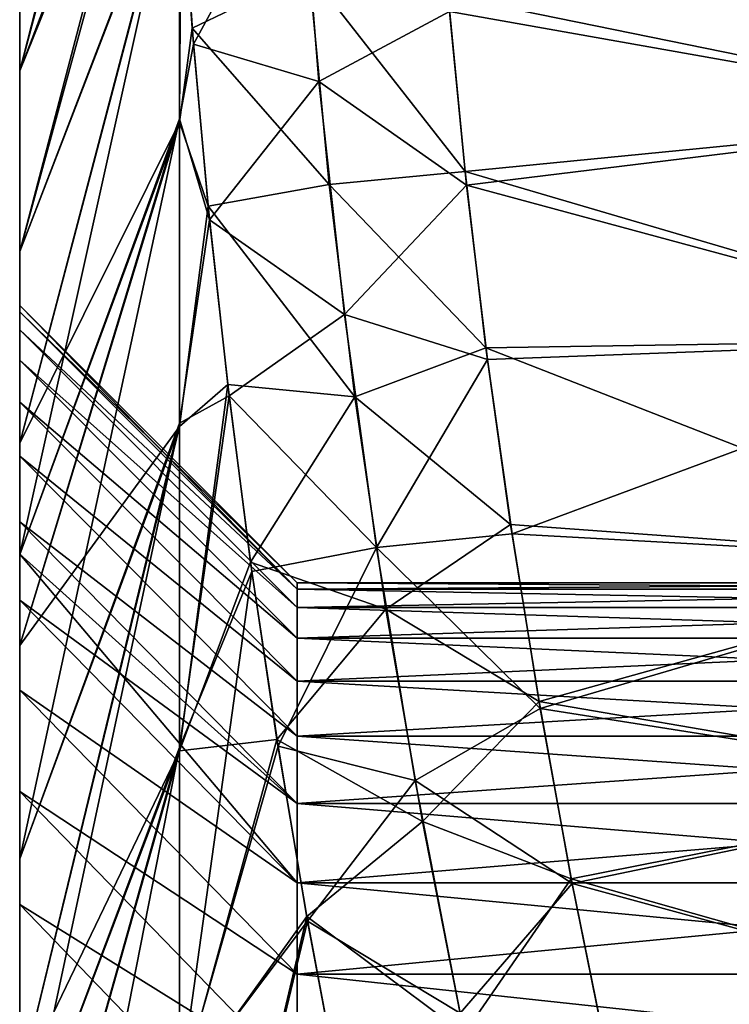
# Model space of a CAD drawing. Units: millimetres. Extents: x -46 to 126, y -124 to 0.
# Drawn here: x -46 to -45, y -77 to -76 of the extents above; entities that cross this region are included whole.
import ezdxf

# ---------------------------------------------------------------- set-up
doc = ezdxf.new("R2010")
doc.units = ezdxf.units.MM
doc.header["$LTSCALE"] = 81.481481
for name, color, linetype in [('1481', 7, 'CONTINUOUS'), ('1482', 7, 'CONTINUOUS'), ('1579', 7, 'CONTINUOUS'), ('1580', 7, 'CONTINUOUS'), ('1581', 7, 'CONTINUOUS'), ('1836', 7, 'CONTINUOUS'), ('1871', 7, 'CONTINUOUS'), ('1872', 7, 'CONTINUOUS'), ('1874', 7, 'CONTINUOUS'), ('1876', 7, 'CONTINUOUS'), ('1877', 7, 'CONTINUOUS')]:
    doc.layers.add(name, color=color, linetype=linetype)

msp = doc.modelspace()

# ---------------------------------------------------------------- linework, layer by layer
at = {"layer": '1481', "linetype": 'Continuous'}
for points in [[(-44.3524, -75.3793, 11.728), (-45.3033, -75.5733, 12.1965), (-44.3524, -75.7421, 12.6039), (-44.3524, -75.3793, 11.728)], [(-45.3033, -75.5733, 12.1965), (-45.2755, -75.8553, 12.8773), (-44.3524, -75.7421, 12.6039), (-45.3033, -75.5733, 12.1965)], [(-44.3524, -75.7421, 12.6039), (-45.2755, -75.8553, 12.8773), (-44.3524, -76.1049, 13.4797), (-44.3524, -75.7421, 12.6039)], [(-45.2755, -75.8553, 12.8773), (-45.2417, -76.1376, 13.5588), (-44.3524, -76.1049, 13.4797), (-45.2755, -75.8553, 12.8773)], [(-45.2417, -76.1376, 13.5588), (-45.2019, -76.4204, 14.2414), (-44.3524, -76.1049, 13.4797), (-45.2417, -76.1376, 13.5588)], [(-44.3524, -76.1049, 13.4797), (-45.2019, -76.4204, 14.2414), (-44.3524, -76.4677, 14.3556), (-44.3524, -76.1049, 13.4797)], [(-45.2019, -76.4204, 14.2414), (-45.1561, -76.7037, 14.9253), (-44.3524, -76.4677, 14.3556), (-45.2019, -76.4204, 14.2414)], [(-44.3524, -76.4677, 14.3556), (-45.1561, -76.7037, 14.9253), (-44.3524, -76.8305, 15.2315), (-44.3524, -76.4677, 14.3556)], [(-45.1561, -76.7037, 14.9253), (-45.1044, -76.9874, 15.6103), (-44.3524, -76.8305, 15.2315), (-45.1561, -76.7037, 14.9253)], [(-44.3524, -76.8305, 15.2315), (-45.1044, -76.9874, 15.6103), (-44.3524, -77.1932, 16.1073), (-44.3524, -76.8305, 15.2315)], [(-45.1044, -76.9874, 15.6103), (-45.0467, -77.2715, 16.2962), (-44.3524, -77.1932, 16.1073), (-45.1044, -76.9874, 15.6103)]]:
    msp.add_3dface(points, dxfattribs=at)
at = {"layer": '1482', "linetype": 'Continuous'}
for points in [[(-44.3528, -75.7421, -12.6039), (-45.3055, -75.5475, -12.1341), (-44.3528, -75.3793, -11.728), (-44.3528, -75.7421, -12.6039)], [(-45.2779, -75.8332, -12.8238), (-45.3055, -75.5475, -12.1341), (-44.3528, -75.7421, -12.6039), (-45.2779, -75.8332, -12.8238)], [(-44.3528, -76.1049, -13.4797), (-45.2779, -75.8332, -12.8238), (-44.3528, -75.7421, -12.6039), (-44.3528, -76.1049, -13.4797)], [(-45.2441, -76.1191, -13.5142), (-45.2779, -75.8332, -12.8238), (-44.3528, -76.1049, -13.4797), (-45.2441, -76.1191, -13.5142)], [(-44.3528, -76.4677, -14.3556), (-45.2441, -76.1191, -13.5142), (-44.3528, -76.1049, -13.4797), (-44.3528, -76.4677, -14.3556)], [(-45.2041, -76.4056, -14.2058), (-45.2441, -76.1191, -13.5142), (-44.3528, -76.4677, -14.3556), (-45.2041, -76.4056, -14.2058)], [(-45.1581, -76.6926, -14.8986), (-45.2041, -76.4056, -14.2058), (-44.3528, -76.4677, -14.3556), (-45.1581, -76.6926, -14.8986)], [(-44.3528, -76.8305, -15.2315), (-45.1581, -76.6926, -14.8986), (-44.3528, -76.4677, -14.3556), (-44.3528, -76.8305, -15.2315)], [(-45.1059, -76.98, -15.5925), (-45.1581, -76.6926, -14.8986), (-44.3528, -76.8305, -15.2315), (-45.1059, -76.98, -15.5925)], [(-44.3528, -77.1932, -16.1073), (-45.1059, -76.98, -15.5925), (-44.3528, -76.8305, -15.2315), (-44.3528, -77.1932, -16.1073)], [(-45.0475, -77.2678, -16.2873), (-45.1059, -76.98, -15.5925), (-44.3528, -77.1932, -16.1073), (-45.0475, -77.2678, -16.2873)]]:
    msp.add_3dface(points, dxfattribs=at)
at = {"layer": '1579', "linetype": 'Continuous'}
for points in [[(-45.7527, -75.0582, 10.8409), (-45.761, -74.7737, 10.1551), (-46, -75.6696, 9.9711), (-45.7527, -75.0582, 10.8409)], [(-46, -75.6696, 9.9711), (-45.761, -74.7737, 10.1551), (-46, -75.4535, 9.4834), (-46, -75.6696, 9.9711)], [(-45.7416, -75.2885, 11.3958), (-45.7527, -75.0582, 10.8409), (-46, -75.9629, 10.5902), (-45.7416, -75.2885, 11.3958)], [(-46, -75.9629, 10.5902), (-45.7527, -75.0582, 10.8409), (-46, -75.6696, 9.9711), (-46, -75.9629, 10.5902)], [(-45.7412, -75.7475, 12.2526), (-45.7416, -75.2885, 11.3958), (-46, -76.4538, 11.5347), (-45.7412, -75.7475, 12.2526)], [(-46, -76.4538, 11.5347), (-45.7416, -75.2885, 11.3958), (-46, -76.2732, 11.1991), (-46, -76.4538, 11.5347)], [(-46, -76.2732, 11.1991), (-45.7416, -75.2885, 11.3958), (-46, -75.9629, 10.5902), (-46, -76.2732, 11.1991)], [(-45.7385, -75.3422, 11.5251), (-45.7416, -75.2885, 11.3958), (-45.7412, -75.7475, 12.2526), (-45.7385, -75.3422, 11.5251)], [(-45.7184, -75.6265, 12.2108), (-45.7385, -75.3422, 11.5251), (-45.7412, -75.7475, 12.2526), (-45.7184, -75.6265, 12.2108)], [(-45.6923, -75.9116, 12.8987), (-45.7184, -75.6265, 12.2108), (-45.7412, -75.7475, 12.2526), (-45.6923, -75.9116, 12.8987)], [(-45.7412, -76.2411, 13.0904), (-45.7412, -75.7475, 12.2526), (-46, -76.9477, 12.3931), (-45.7412, -76.2411, 13.0904)], [(-46, -76.9477, 12.3931), (-45.7412, -75.7475, 12.2526), (-46, -76.6016, 11.8003), (-46, -76.9477, 12.3931)], [(-46, -76.6016, 11.8003), (-45.7412, -75.7475, 12.2526), (-46, -76.4538, 11.5347), (-46, -76.6016, 11.8003)], [(-45.6923, -75.9116, 12.8987), (-45.7412, -75.7475, 12.2526), (-45.7412, -76.2411, 13.0904), (-45.6923, -75.9116, 12.8987)], [(-45.6606, -76.1968, 13.5859), (-45.6923, -75.9116, 12.8987), (-45.7412, -76.2411, 13.0904), (-45.6606, -76.1968, 13.5859)], [(-45.6235, -76.4814, 14.27), (-45.6606, -76.1968, 13.5859), (-45.7412, -76.767, 13.9083), (-45.6235, -76.4814, 14.27)], [(-45.6606, -76.1968, 13.5859), (-45.7412, -76.2411, 13.0904), (-45.7412, -76.767, 13.9083), (-45.6606, -76.1968, 13.5859)], [(-45.7412, -76.767, 13.9083), (-45.7412, -76.2411, 13.0904), (-46, -77.4552, 13.1982), (-45.7412, -76.767, 13.9083)], [(-46, -77.4552, 13.1982), (-45.7412, -76.2411, 13.0904), (-46, -77.3107, 12.976), (-46, -77.4552, 13.1982)], [(-46, -77.3107, 12.976), (-45.7412, -76.2411, 13.0904), (-46, -76.9477, 12.3931), (-46, -77.3107, 12.976)], [(-45.5811, -76.765, 14.9514), (-45.6235, -76.4814, 14.27), (-45.7412, -77.3243, 14.705), (-45.5811, -76.765, 14.9514)], [(-45.6235, -76.4814, 14.27), (-45.7412, -76.767, 13.9083), (-45.7412, -77.3243, 14.705), (-45.6235, -76.4814, 14.27)], [(-45.7412, -77.3243, 14.705), (-45.7412, -76.767, 13.9083), (-46, -78.0836, 14.1068), (-45.7412, -77.3243, 14.705)], [(-46, -78.0836, 14.1068), (-45.7412, -76.767, 13.9083), (-46, -77.6896, 13.5478), (-46, -78.0836, 14.1068)], [(-46, -77.6896, 13.5478), (-45.7412, -76.767, 13.9083), (-46, -77.4552, 13.1982), (-46, -77.6896, 13.5478)], [(-45.5332, -77.0485, 15.6331), (-45.5811, -76.765, 14.9514), (-45.7412, -77.3243, 14.705), (-45.5332, -77.0485, 15.6331)], [(-45.4822, -77.3202, 16.287), (-45.5332, -77.0485, 15.6331), (-45.7412, -77.9122, 15.4795), (-45.4822, -77.3202, 16.287)], [(-45.5332, -77.0485, 15.6331), (-45.7412, -77.3243, 14.705), (-45.7412, -77.9122, 15.4795), (-45.5332, -77.0485, 15.6331)]]:
    msp.add_3dface(points, dxfattribs=at)
at = {"layer": '1580', "linetype": 'Continuous'}
for points in [[(-46, -75.6696, 9.9711), (-46, -75.4535, 9.4834), (-46, -76.456, 9.6854), (-46, -75.6696, 9.9711)], [(-46, -75.4535, 9.4834), (-46, -75.455, 8.4845), (-46, -76.456, 8.7612), (-46, -75.4535, 9.4834)], [(-46, -76.456, 9.6854), (-46, -75.4535, 9.4834), (-46, -76.456, 8.7612), (-46, -76.456, 9.6854)], [(-46, -75.455, -8.4845), (-46, -75.4535, -9.4834), (-46, -76.456, -8.7612), (-46, -75.455, -8.4845)], [(-46, -76.456, -8.7612), (-46, -75.4535, -9.4834), (-46, -76.456, -9.6854), (-46, -76.456, -8.7612)], [(-46, -76.456, -9.6854), (-46, -75.4535, -9.4834), (-46, -75.6696, -9.9711), (-46, -76.456, -9.6854)], [(-46, -75.455, 8.4845), (-46, -75.455, 7.4863), (-46, -76.456, 7.8371), (-46, -75.455, 8.4845)], [(-46, -76.456, 8.7612), (-46, -75.455, 8.4845), (-46, -76.456, 7.8371), (-46, -76.456, 8.7612)], [(-46, -75.455, 7.4863), (-46, -75.455, 6.4882), (-46, -76.456, 6.9129), (-46, -75.455, 7.4863)], [(-46, -76.456, 7.8371), (-46, -75.455, 7.4863), (-46, -76.456, 6.9129), (-46, -76.456, 7.8371)], [(-46, -75.455, 6.4882), (-46, -75.455, 5.49), (-46, -76.456, 5.9887), (-46, -75.455, 6.4882)], [(-46, -76.456, 6.9129), (-46, -75.455, 6.4882), (-46, -76.456, 5.9887), (-46, -76.456, 6.9129)], [(-46, -75.455, 5.49), (-46, -75.455, 4.4918), (-46, -76.456, 5.0646), (-46, -75.455, 5.49)], [(-46, -76.456, 5.9887), (-46, -75.455, 5.49), (-46, -76.456, 5.0646), (-46, -76.456, 5.9887)], [(-46, -75.455, 4.4918), (-46, -75.455, 3.4936), (-46, -76.4536, 4.1407), (-46, -75.455, 4.4918)], [(-46, -76.456, 5.0646), (-46, -75.455, 4.4918), (-46, -76.4536, 4.1407), (-46, -76.456, 5.0646)], [(-46, -75.455, 3.4936), (-46, -75.455, 2.4954), (-46, -76.2943, 3.228), (-46, -75.455, 3.4936)], [(-46, -76.4536, 4.1407), (-46, -75.455, 3.4936), (-46, -76.4012, 3.8652), (-46, -76.4536, 4.1407)], [(-46, -76.4012, 3.8652), (-46, -75.455, 3.4936), (-46, -76.2943, 3.228), (-46, -76.4012, 3.8652)], [(-46, -75.455, 2.4954), (-46, -75.455, 1.4973), (-46, -76.1387, 1.946), (-46, -75.455, 2.4954)], [(-46, -76.2943, 3.228), (-46, -75.455, 2.4954), (-46, -76.2068, 2.5885), (-46, -76.2943, 3.228)], [(-46, -76.2068, 2.5885), (-46, -75.455, 2.4954), (-46, -76.1387, 1.946), (-46, -76.2068, 2.5885)], [(-46, -75.455, 1.4973), (-46, -75.455, 0.4991), (-46, -76.0898, 1.3004), (-46, -75.455, 1.4973)], [(-46, -76.1387, 1.946), (-46, -75.455, 1.4973), (-46, -76.0898, 1.3004), (-46, -76.1387, 1.946)], [(-46, -75.455, 0.4991), (-46, -75.455, -0.4991), (-46, -76.05), (-46, -75.455, 0.4991)], [(-46, -76.0898, 1.3004), (-46, -75.455, 0.4991), (-46, -76.0603, 0.6517), (-46, -76.0898, 1.3004)], [(-46, -76.0603, 0.6517), (-46, -75.455, 0.4991), (-46, -76.05), (-46, -76.0603, 0.6517)], [(-46, -75.455, -0.4991), (-46, -75.455, -1.4973), (-46, -76.0603, -0.6517), (-46, -75.455, -0.4991)], [(-46, -76.05), (-46, -75.455, -0.4991), (-46, -76.0603, -0.6517), (-46, -76.05)], [(-46, -75.455, -1.4973), (-46, -75.455, -2.4954), (-46, -76.1387, -1.946), (-46, -75.455, -1.4973)], [(-46, -76.0603, -0.6517), (-46, -75.455, -1.4973), (-46, -76.0898, -1.3004), (-46, -76.0603, -0.6517)], [(-46, -76.0898, -1.3004), (-46, -75.455, -1.4973), (-46, -76.1387, -1.946), (-46, -76.0898, -1.3004)], [(-46, -75.455, -2.4954), (-46, -75.455, -3.4936), (-46, -76.2068, -2.5885), (-46, -75.455, -2.4954)], [(-46, -76.1387, -1.946), (-46, -75.455, -2.4954), (-46, -76.2068, -2.5885), (-46, -76.1387, -1.946)], [(-46, -75.455, -3.4936), (-46, -75.455, -4.4918), (-46, -76.4012, -3.8652), (-46, -75.455, -3.4936)], [(-46, -76.2068, -2.5885), (-46, -75.455, -3.4936), (-46, -76.2943, -3.228), (-46, -76.2068, -2.5885)], [(-46, -76.2943, -3.228), (-46, -75.455, -3.4936), (-46, -76.4012, -3.8652), (-46, -76.2943, -3.228)], [(-46, -75.455, -4.4918), (-46, -75.455, -5.49), (-46, -76.456, -5.0646), (-46, -75.455, -4.4918)], [(-46, -76.4012, -3.8652), (-46, -75.455, -4.4918), (-46, -76.4536, -4.1407), (-46, -76.4012, -3.8652)], [(-46, -76.4536, -4.1407), (-46, -75.455, -4.4918), (-46, -76.456, -5.0646), (-46, -76.4536, -4.1407)], [(-46, -75.455, -5.49), (-46, -75.455, -6.4882), (-46, -76.456, -5.9887), (-46, -75.455, -5.49)], [(-46, -76.456, -5.0646), (-46, -75.455, -5.49), (-46, -76.456, -5.9887), (-46, -76.456, -5.0646)], [(-46, -75.455, -6.4882), (-46, -75.455, -7.4863), (-46, -76.456, -6.9129), (-46, -75.455, -6.4882)], [(-46, -76.456, -5.9887), (-46, -75.455, -6.4882), (-46, -76.456, -6.9129), (-46, -76.456, -5.9887)], [(-46, -75.455, -7.4863), (-46, -75.455, -8.4845), (-46, -76.456, -7.8371), (-46, -75.455, -7.4863)], [(-46, -76.456, -6.9129), (-46, -75.455, -7.4863), (-46, -76.456, -7.8371), (-46, -76.456, -6.9129)], [(-46, -76.456, -7.8371), (-46, -75.455, -8.4845), (-46, -76.456, -8.7612), (-46, -76.456, -7.8371)], [(-46, -75.9629, 10.5902), (-46, -75.6696, 9.9711), (-46, -76.456, 10.6096), (-46, -75.9629, 10.5902)], [(-46, -76.456, 10.6096), (-46, -75.6696, 9.9711), (-46, -76.456, 9.6854), (-46, -76.456, 10.6096)], [(-46, -75.9629, -10.5902), (-46, -76.456, -9.6854), (-46, -75.6696, -9.9711), (-46, -75.9629, -10.5902)], [(-46, -76.2732, 11.1991), (-46, -75.9629, 10.5902), (-46, -76.456, 10.6096), (-46, -76.2732, 11.1991)], [(-46, -76.456, -10.6096), (-46, -76.456, -9.6854), (-46, -75.9629, -10.5902), (-46, -76.456, -10.6096)], [(-46, -76.2732, -11.1991), (-46, -76.456, -10.6096), (-46, -75.9629, -10.5902), (-46, -76.2732, -11.1991)], [(-46, -76.4538, 11.5347), (-46, -76.2732, 11.1991), (-46, -76.456, 10.6096), (-46, -76.4538, 11.5347)], [(-46, -76.4538, -11.5347), (-46, -76.456, -10.6096), (-46, -76.2732, -11.1991), (-46, -76.4538, -11.5347)], [(-46, -76.456, 5.0646), (-46, -76.4536, 4.1407), (-46, -76.5278, 4.501), (-46, -76.456, 5.0646)], [(-46, -76.4536, -4.1407), (-46, -76.456, -5.0646), (-46, -76.5278, -4.501), (-46, -76.4536, -4.1407)], [(-46, -76.6016, 11.8003), (-46, -76.4538, 11.5347), (-46, -77.457, 12.2704), (-46, -76.6016, 11.8003)], [(-46, -76.4538, 11.5347), (-46, -76.456, 10.6096), (-46, -77.457, 11.3441), (-46, -76.4538, 11.5347)], [(-46, -77.457, 12.2704), (-46, -76.4538, 11.5347), (-46, -77.457, 11.3441), (-46, -77.457, 12.2704)], [(-46, -76.456, -10.6096), (-46, -76.4538, -11.5347), (-46, -77.457, -11.3441), (-46, -76.456, -10.6096)], [(-46, -76.4538, -11.5347), (-46, -76.6016, -11.8003), (-46, -77.457, -11.3441), (-46, -76.4538, -11.5347)], [(-46, -76.456, 10.6096), (-46, -76.456, 9.6854), (-46, -77.457, 10.4177), (-46, -76.456, 10.6096)], [(-46, -77.457, 11.3441), (-46, -76.456, 10.6096), (-46, -77.457, 10.4177), (-46, -77.457, 11.3441)], [(-46, -76.456, 9.6854), (-46, -76.456, 8.7612), (-46, -77.457, 9.4914), (-46, -76.456, 9.6854)], [(-46, -77.457, 10.4177), (-46, -76.456, 9.6854), (-46, -77.457, 9.4914), (-46, -77.457, 10.4177)], [(-46, -76.456, 8.7612), (-46, -76.456, 7.8371), (-46, -77.457, 8.565), (-46, -76.456, 8.7612)], [(-46, -77.457, 9.4914), (-46, -76.456, 8.7612), (-46, -77.457, 8.565), (-46, -77.457, 9.4914)], [(-46, -76.456, 7.8371), (-46, -76.456, 6.9129), (-46, -77.4565, 7.6388), (-46, -76.456, 7.8371)], [(-46, -77.457, 8.565), (-46, -76.456, 7.8371), (-46, -77.4565, 7.6388), (-46, -77.457, 8.565)], [(-46, -76.456, 6.9129), (-46, -76.456, 5.9887), (-46, -77.0215, 6.3822), (-46, -76.456, 6.9129)], [(-46, -77.4565, 7.6388), (-46, -76.456, 6.9129), (-46, -77.4437, 7.6051), (-46, -77.4565, 7.6388)], [(-46, -77.4437, 7.6051), (-46, -76.456, 6.9129), (-46, -77.223, 6.996), (-46, -77.4437, 7.6051)], [(-46, -77.223, 6.996), (-46, -76.456, 6.9129), (-46, -77.0215, 6.3822), (-46, -77.223, 6.996)], [(-46, -76.456, 5.9887), (-46, -76.456, 5.0646), (-46, -76.8384, 5.7612), (-46, -76.456, 5.9887)], [(-46, -77.0215, 6.3822), (-46, -76.456, 5.9887), (-46, -76.8384, 5.7612), (-46, -77.0215, 6.3822)], [(-46, -76.8384, 5.7612), (-46, -76.456, 5.0646), (-46, -76.6737, 5.1335), (-46, -76.8384, 5.7612)], [(-46, -76.6737, 5.1335), (-46, -76.456, 5.0646), (-46, -76.5278, 4.501), (-46, -76.6737, 5.1335)], [(-46, -76.456, -5.0646), (-46, -76.456, -5.9887), (-46, -76.6737, -5.1335), (-46, -76.456, -5.0646)], [(-46, -76.5278, -4.501), (-46, -76.456, -5.0646), (-46, -76.6737, -5.1335), (-46, -76.5278, -4.501)], [(-46, -76.456, -5.9887), (-46, -76.456, -6.9129), (-46, -77.0215, -6.3822), (-46, -76.456, -5.9887)], [(-46, -76.6737, -5.1335), (-46, -76.456, -5.9887), (-46, -76.8384, -5.7612), (-46, -76.6737, -5.1335)], [(-46, -76.8384, -5.7612), (-46, -76.456, -5.9887), (-46, -77.0215, -6.3822), (-46, -76.8384, -5.7612)], [(-46, -76.456, -6.9129), (-46, -76.456, -7.8371), (-46, -77.223, -6.996), (-46, -76.456, -6.9129)], [(-46, -77.0215, -6.3822), (-46, -76.456, -6.9129), (-46, -77.223, -6.996), (-46, -77.0215, -6.3822)], [(-46, -76.456, -7.8371), (-46, -76.456, -8.7612), (-46, -77.457, -8.565), (-46, -76.456, -7.8371)], [(-46, -77.223, -6.996), (-46, -76.456, -7.8371), (-46, -77.4437, -7.6051), (-46, -77.223, -6.996)], [(-46, -77.4437, -7.6051), (-46, -76.456, -7.8371), (-46, -77.4565, -7.6388), (-46, -77.4437, -7.6051)], [(-46, -77.4565, -7.6388), (-46, -76.456, -7.8371), (-46, -77.457, -8.565), (-46, -77.4565, -7.6388)], [(-46, -76.456, -8.7612), (-46, -76.456, -9.6854), (-46, -77.457, -9.4914), (-46, -76.456, -8.7612)], [(-46, -77.457, -8.565), (-46, -76.456, -8.7612), (-46, -77.457, -9.4914), (-46, -77.457, -8.565)], [(-46, -76.456, -9.6854), (-46, -76.456, -10.6096), (-46, -77.457, -10.4177), (-46, -76.456, -9.6854)], [(-46, -77.457, -9.4914), (-46, -76.456, -9.6854), (-46, -77.457, -10.4177), (-46, -77.457, -9.4914)], [(-46, -77.457, -10.4177), (-46, -76.456, -10.6096), (-46, -77.457, -11.3441), (-46, -77.457, -10.4177)], [(-46, -76.9477, 12.3931), (-46, -76.6016, 11.8003), (-46, -77.457, 12.2704), (-46, -76.9477, 12.3931)], [(-46, -77.457, -11.3441), (-46, -76.6016, -11.8003), (-46, -77.457, -12.2704), (-46, -77.457, -11.3441)], [(-46, -77.457, -12.2704), (-46, -76.6016, -11.8003), (-46, -76.9477, -12.3931), (-46, -77.457, -12.2704)], [(-46, -77.4552, 13.1982), (-46, -77.3107, 12.976), (-46, -76.9477, 12.3931), (-46, -77.4552, 13.1982)], [(-46, -77.4552, 13.1982), (-46, -76.9477, 12.3931), (-46, -77.457, 12.2704), (-46, -77.4552, 13.1982)], [(-46, -77.3107, -12.976), (-46, -77.457, -12.2704), (-46, -76.9477, -12.3931), (-46, -77.3107, -12.976)]]:
    msp.add_3dface(points, dxfattribs=at)
at = {"layer": '1581', "linetype": 'Continuous'}
for points in [[(-45.7616, -74.7365, -10.0654), (-45.754, -75.0247, -10.7601), (-46, -75.6696, -9.9711), (-45.7616, -74.7365, -10.0654)], [(-46, -75.4535, -9.4834), (-45.7616, -74.7365, -10.0654), (-46, -75.6696, -9.9711), (-46, -75.4535, -9.4834)], [(-45.754, -75.0247, -10.7601), (-45.7414, -75.2933, -11.4073), (-46, -75.9629, -10.5902), (-45.754, -75.0247, -10.7601)], [(-45.754, -75.0247, -10.7601), (-46, -75.9629, -10.5902), (-46, -75.6696, -9.9711), (-45.754, -75.0247, -10.7601)], [(-45.7414, -75.2933, -11.4073), (-46, -76.2732, -11.1991), (-46, -75.9629, -10.5902), (-45.7414, -75.2933, -11.4073)], [(-46, -76.2732, -11.1991), (-45.7414, -75.2933, -11.4073), (-45.7412, -75.7531, -12.2626), (-46, -76.2732, -11.1991)], [(-45.7414, -75.2933, -11.4073), (-45.7403, -75.3124, -11.4532), (-45.7412, -75.7531, -12.2626), (-45.7414, -75.2933, -11.4073)], [(-45.7403, -75.3124, -11.4532), (-45.7205, -75.6004, -12.1479), (-45.7412, -75.7531, -12.2626), (-45.7403, -75.3124, -11.4532)], [(-45.7205, -75.6004, -12.1479), (-45.6946, -75.8892, -12.8448), (-45.7412, -75.7531, -12.2626), (-45.7205, -75.6004, -12.1479)], [(-46, -76.4538, -11.5347), (-46, -76.2732, -11.1991), (-45.7412, -75.7531, -12.2626), (-46, -76.4538, -11.5347)], [(-46, -76.6016, -11.8003), (-46, -76.4538, -11.5347), (-45.7412, -75.7531, -12.2626), (-46, -76.6016, -11.8003)], [(-45.7412, -76.2466, -13.0992), (-46, -76.6016, -11.8003), (-45.7412, -75.7531, -12.2626), (-45.7412, -76.2466, -13.0992)], [(-45.6946, -75.8892, -12.8448), (-45.7412, -76.2466, -13.0992), (-45.7412, -75.7531, -12.2626), (-45.6946, -75.8892, -12.8448)], [(-45.6946, -75.8892, -12.8448), (-45.6628, -76.1782, -13.5411), (-45.7412, -76.2466, -13.0992), (-45.6946, -75.8892, -12.8448)], [(-45.6628, -76.1782, -13.5411), (-45.6256, -76.4665, -14.2342), (-45.7412, -76.7722, -13.916), (-45.6628, -76.1782, -13.5411)], [(-45.6628, -76.1782, -13.5411), (-45.7412, -76.7722, -13.916), (-45.7412, -76.2466, -13.0992), (-45.6628, -76.1782, -13.5411)], [(-46, -76.9477, -12.3931), (-46, -76.6016, -11.8003), (-45.7412, -76.2466, -13.0992), (-46, -76.9477, -12.3931)], [(-46, -77.3107, -12.976), (-46, -76.9477, -12.3931), (-45.7412, -76.2466, -13.0992), (-46, -77.3107, -12.976)], [(-45.7412, -76.7722, -13.916), (-46, -77.3107, -12.976), (-45.7412, -76.2466, -13.0992), (-45.7412, -76.7722, -13.916)], [(-45.6256, -76.4665, -14.2342), (-45.5829, -76.7538, -14.9244), (-45.7412, -76.7722, -13.916), (-45.6256, -76.4665, -14.2342)], [(-45.5829, -76.7538, -14.9244), (-45.5346, -77.041, -15.615), (-45.7412, -77.3291, -14.7117), (-45.5829, -76.7538, -14.9244)], [(-45.5829, -76.7538, -14.9244), (-45.7412, -77.3291, -14.7117), (-45.7412, -76.7722, -13.916), (-45.5829, -76.7538, -14.9244)], [(-46, -77.4552, -13.1982), (-46, -77.3107, -12.976), (-45.7412, -76.7722, -13.916), (-46, -77.4552, -13.1982)], [(-46, -77.6896, -13.5478), (-46, -77.4552, -13.1982), (-45.7412, -76.7722, -13.916), (-46, -77.6896, -13.5478)], [(-45.7412, -77.3291, -14.7117), (-46, -77.6896, -13.5478), (-45.7412, -76.7722, -13.916), (-45.7412, -77.3291, -14.7117)], [(-45.5346, -77.041, -15.615), (-45.4822, -77.3204, -16.2874), (-45.7412, -77.9166, -15.4851), (-45.5346, -77.041, -15.615)], [(-45.5346, -77.041, -15.615), (-45.7412, -77.9166, -15.4851), (-45.7412, -77.3291, -14.7117), (-45.5346, -77.041, -15.615)]]:
    msp.add_3dface(points, dxfattribs=at)
at = {"layer": '1836', "linetype": 'Continuous'}
for points in [[(-45.7403, -75.3124, -11.4532), (-45.531, -75.5091, -12.0094), (-45.7205, -75.6004, -12.1479), (-45.7403, -75.3124, -11.4532)], [(-45.531, -75.5091, -12.0094), (-45.4984, -75.8538, -12.8415), (-45.7205, -75.6004, -12.1479), (-45.531, -75.5091, -12.0094)], [(-45.3055, -75.5475, -12.1341), (-45.2779, -75.8332, -12.8238), (-45.531, -75.5091, -12.0094), (-45.3055, -75.5475, -12.1341)], [(-45.2779, -75.8332, -12.8238), (-45.4984, -75.8538, -12.8415), (-45.531, -75.5091, -12.0094), (-45.2779, -75.8332, -12.8238)], [(-45.7205, -75.6004, -12.1479), (-45.4984, -75.8538, -12.8415), (-45.6946, -75.8892, -12.8448), (-45.7205, -75.6004, -12.1479)], [(-45.2779, -75.8332, -12.8238), (-45.2441, -76.1191, -13.5142), (-45.4984, -75.8538, -12.8415), (-45.2779, -75.8332, -12.8238)], [(-45.4984, -75.8538, -12.8415), (-45.4567, -76.1983, -13.6733), (-45.6946, -75.8892, -12.8448), (-45.4984, -75.8538, -12.8415)], [(-45.2441, -76.1191, -13.5142), (-45.4567, -76.1983, -13.6733), (-45.4984, -75.8538, -12.8415), (-45.2441, -76.1191, -13.5142)], [(-45.6946, -75.8892, -12.8448), (-45.4567, -76.1983, -13.6733), (-45.6628, -76.1782, -13.5411), (-45.6946, -75.8892, -12.8448)], [(-45.2441, -76.1191, -13.5142), (-45.2041, -76.4056, -14.2058), (-45.4567, -76.1983, -13.6733), (-45.2441, -76.1191, -13.5142)], [(-45.6628, -76.1782, -13.5411), (-45.4567, -76.1983, -13.6733), (-45.6256, -76.4665, -14.2342), (-45.6628, -76.1782, -13.5411)], [(-45.4567, -76.1983, -13.6733), (-45.4062, -76.5428, -14.5049), (-45.6256, -76.4665, -14.2342), (-45.4567, -76.1983, -13.6733)], [(-45.2041, -76.4056, -14.2058), (-45.4062, -76.5428, -14.5049), (-45.4567, -76.1983, -13.6733), (-45.2041, -76.4056, -14.2058)], [(-45.2041, -76.4056, -14.2058), (-45.1581, -76.6926, -14.8986), (-45.4062, -76.5428, -14.5049), (-45.2041, -76.4056, -14.2058)], [(-45.6256, -76.4665, -14.2342), (-45.4062, -76.5428, -14.5049), (-45.5829, -76.7538, -14.9244), (-45.6256, -76.4665, -14.2342)], [(-45.4062, -76.5428, -14.5049), (-45.3469, -76.887, -15.336), (-45.5829, -76.7538, -14.9244), (-45.4062, -76.5428, -14.5049)], [(-45.1581, -76.6926, -14.8986), (-45.3469, -76.887, -15.336), (-45.4062, -76.5428, -14.5049), (-45.1581, -76.6926, -14.8986)], [(-45.1581, -76.6926, -14.8986), (-45.1059, -76.98, -15.5925), (-45.3469, -76.887, -15.336), (-45.1581, -76.6926, -14.8986)], [(-45.5829, -76.7538, -14.9244), (-45.3469, -76.887, -15.336), (-45.5346, -77.041, -15.615), (-45.5829, -76.7538, -14.9244)], [(-45.3469, -76.887, -15.336), (-45.2792, -77.2311, -16.1667), (-45.5346, -77.041, -15.615), (-45.3469, -76.887, -15.336)], [(-45.1059, -76.98, -15.5925), (-45.2792, -77.2311, -16.1667), (-45.3469, -76.887, -15.336), (-45.1059, -76.98, -15.5925)], [(-45.1059, -76.98, -15.5925), (-45.0475, -77.2678, -16.2873), (-45.2792, -77.2311, -16.1667), (-45.1059, -76.98, -15.5925)], [(-45.5346, -77.041, -15.615), (-45.2792, -77.2311, -16.1667), (-45.4822, -77.3204, -16.2874), (-45.5346, -77.041, -15.615)]]:
    msp.add_3dface(points, dxfattribs=at)
at = {"layer": '1871', "linetype": 'Continuous'}
for points in [[(-45.7184, -75.6265, 12.2108), (-45.5455, -75.309, 11.5262), (-45.7385, -75.3422, 11.5251), (-45.7184, -75.6265, 12.2108)], [(-45.5151, -75.687, 12.439), (-45.5455, -75.309, 11.5262), (-45.7184, -75.6265, 12.2108), (-45.5151, -75.687, 12.439)], [(-45.3033, -75.5733, 12.1965), (-45.5455, -75.309, 11.5262), (-45.5151, -75.687, 12.439), (-45.3033, -75.5733, 12.1965)], [(-45.2755, -75.8553, 12.8773), (-45.3033, -75.5733, 12.1965), (-45.5151, -75.687, 12.439), (-45.2755, -75.8553, 12.8773)], [(-45.6923, -75.9116, 12.8987), (-45.5151, -75.687, 12.439), (-45.7184, -75.6265, 12.2108), (-45.6923, -75.9116, 12.8987)], [(-45.4737, -76.065, 13.3514), (-45.5151, -75.687, 12.439), (-45.6923, -75.9116, 12.8987), (-45.4737, -76.065, 13.3514)], [(-45.2755, -75.8553, 12.8773), (-45.5151, -75.687, 12.439), (-45.4737, -76.065, 13.3514), (-45.2755, -75.8553, 12.8773)], [(-45.2417, -76.1376, 13.5588), (-45.2755, -75.8553, 12.8773), (-45.4737, -76.065, 13.3514), (-45.2417, -76.1376, 13.5588)], [(-45.6606, -76.1968, 13.5859), (-45.4737, -76.065, 13.3514), (-45.6923, -75.9116, 12.8987), (-45.6606, -76.1968, 13.5859)], [(-45.4215, -76.4428, 14.2635), (-45.4737, -76.065, 13.3514), (-45.6606, -76.1968, 13.5859), (-45.4215, -76.4428, 14.2635)], [(-45.2417, -76.1376, 13.5588), (-45.4737, -76.065, 13.3514), (-45.4215, -76.4428, 14.2635), (-45.2417, -76.1376, 13.5588)], [(-45.2019, -76.4204, 14.2414), (-45.2417, -76.1376, 13.5588), (-45.4215, -76.4428, 14.2635), (-45.2019, -76.4204, 14.2414)], [(-45.6235, -76.4814, 14.27), (-45.4215, -76.4428, 14.2635), (-45.6606, -76.1968, 13.5859), (-45.6235, -76.4814, 14.27)], [(-45.1561, -76.7037, 14.9253), (-45.2019, -76.4204, 14.2414), (-45.4215, -76.4428, 14.2635), (-45.1561, -76.7037, 14.9253)], [(-45.5811, -76.765, 14.9514), (-45.4215, -76.4428, 14.2635), (-45.6235, -76.4814, 14.27), (-45.5811, -76.765, 14.9514)], [(-45.3587, -76.8204, 15.1752), (-45.4215, -76.4428, 14.2635), (-45.5811, -76.765, 14.9514), (-45.3587, -76.8204, 15.1752)], [(-45.1561, -76.7037, 14.9253), (-45.4215, -76.4428, 14.2635), (-45.3587, -76.8204, 15.1752), (-45.1561, -76.7037, 14.9253)], [(-45.1044, -76.9874, 15.6103), (-45.1561, -76.7037, 14.9253), (-45.3587, -76.8204, 15.1752), (-45.1044, -76.9874, 15.6103)], [(-45.5332, -77.0485, 15.6331), (-45.3587, -76.8204, 15.1752), (-45.5811, -76.765, 14.9514), (-45.5332, -77.0485, 15.6331)], [(-45.2858, -77.1978, 16.0863), (-45.3587, -76.8204, 15.1752), (-45.5332, -77.0485, 15.6331), (-45.2858, -77.1978, 16.0863)], [(-45.1044, -76.9874, 15.6103), (-45.3587, -76.8204, 15.1752), (-45.2858, -77.1978, 16.0863), (-45.1044, -76.9874, 15.6103)], [(-45.0467, -77.2715, 16.2962), (-45.1044, -76.9874, 15.6103), (-45.2858, -77.1978, 16.0863), (-45.0467, -77.2715, 16.2962)], [(-45.4822, -77.3202, 16.287), (-45.2858, -77.1978, 16.0863), (-45.5332, -77.0485, 15.6331), (-45.4822, -77.3202, 16.287)]]:
    msp.add_3dface(points, dxfattribs=at)
at = {"layer": '1872', "linetype": 'Continuous'}
for points in [[(-45.55, -76.51, 0.6467), (-45.55, -76.5), (-44, -76.51, 0.6467), (-45.55, -76.51, 0.6467)], [(-44, -76.51, 0.6467), (-45.55, -76.5), (-44, -76.5), (-44, -76.51, 0.6467)], [(-45.55, -76.5398, 1.2928), (-45.55, -76.51, 0.6467), (-44, -76.5398, 1.2928), (-45.55, -76.5398, 1.2928)], [(-44, -76.5398, 1.2928), (-45.55, -76.51, 0.6467), (-44, -76.51, 0.6467), (-44, -76.5398, 1.2928)], [(-45.55, -76.5896, 1.9376), (-45.55, -76.5398, 1.2928), (-44, -76.5896, 1.9376), (-45.55, -76.5896, 1.9376)], [(-44, -76.5896, 1.9376), (-45.55, -76.5398, 1.2928), (-44, -76.5398, 1.2928), (-44, -76.5896, 1.9376)], [(-45.55, -76.6592, 2.5807), (-45.55, -76.5896, 1.9376), (-44, -76.6592, 2.5807), (-45.55, -76.6592, 2.5807)], [(-44, -76.6592, 2.5807), (-45.55, -76.5896, 1.9376), (-44, -76.5896, 1.9376), (-44, -76.6592, 2.5807)], [(-45.55, -76.7485, 3.2212), (-45.55, -76.6592, 2.5807), (-44, -76.7485, 3.2212), (-45.55, -76.7485, 3.2212)], [(-44, -76.7485, 3.2212), (-45.55, -76.6592, 2.5807), (-44, -76.6592, 2.5807), (-44, -76.7485, 3.2212)], [(-45.55, -76.8576, 3.8587), (-45.55, -76.7485, 3.2212), (-44, -76.8576, 3.8587), (-45.55, -76.8576, 3.8587)], [(-44, -76.8576, 3.8587), (-45.55, -76.7485, 3.2212), (-44, -76.7485, 3.2212), (-44, -76.8576, 3.8587)], [(-45.55, -76.9862, 4.4926), (-45.55, -76.8576, 3.8587), (-44, -76.9862, 4.4926), (-45.55, -76.9862, 4.4926)], [(-44, -76.9862, 4.4926), (-45.55, -76.8576, 3.8587), (-44, -76.8576, 3.8587), (-44, -76.9862, 4.4926)], [(-45.55, -77.1343, 5.1222), (-45.55, -76.9862, 4.4926), (-44, -77.1343, 5.1222), (-45.55, -77.1343, 5.1222)], [(-44, -77.1343, 5.1222), (-45.55, -76.9862, 4.4926), (-44, -76.9862, 4.4926), (-44, -77.1343, 5.1222)], [(-45.55, -77.3017, 5.7469), (-45.55, -77.1343, 5.1222), (-44, -77.3017, 5.7469), (-45.55, -77.3017, 5.7469)], [(-44, -77.3017, 5.7469), (-45.55, -77.1343, 5.1222), (-44, -77.1343, 5.1222), (-44, -77.3017, 5.7469)]]:
    msp.add_3dface(points, dxfattribs=at)
at = {"layer": '1874', "linetype": 'Continuous'}
for points in [[(-44, -76.5), (-45.55, -76.5), (-45.55, -76.51, -0.6467), (-44, -76.5)], [(-44, -76.5), (-45.55, -76.51, -0.6467), (-44, -76.51, -0.6467), (-44, -76.5)], [(-45.55, -76.51, -0.6467), (-45.55, -76.5398, -1.2928), (-44, -76.51, -0.6467), (-45.55, -76.51, -0.6467)], [(-44, -76.51, -0.6467), (-45.55, -76.5398, -1.2928), (-44, -76.5398, -1.2928), (-44, -76.51, -0.6467)], [(-45.55, -76.5398, -1.2928), (-45.55, -76.5896, -1.9376), (-44, -76.5398, -1.2928), (-45.55, -76.5398, -1.2928)], [(-44, -76.5398, -1.2928), (-45.55, -76.5896, -1.9376), (-44, -76.5896, -1.9376), (-44, -76.5398, -1.2928)], [(-45.55, -76.5896, -1.9376), (-45.55, -76.6592, -2.5807), (-44, -76.5896, -1.9376), (-45.55, -76.5896, -1.9376)], [(-44, -76.5896, -1.9376), (-45.55, -76.6592, -2.5807), (-44, -76.6592, -2.5807), (-44, -76.5896, -1.9376)], [(-45.55, -76.6592, -2.5807), (-45.55, -76.7485, -3.2212), (-44, -76.6592, -2.5807), (-45.55, -76.6592, -2.5807)], [(-44, -76.6592, -2.5807), (-45.55, -76.7485, -3.2212), (-44, -76.7485, -3.2212), (-44, -76.6592, -2.5807)], [(-45.55, -76.7485, -3.2212), (-45.55, -76.8576, -3.8587), (-44, -76.7485, -3.2212), (-45.55, -76.7485, -3.2212)], [(-44, -76.7485, -3.2212), (-45.55, -76.8576, -3.8587), (-44, -76.8576, -3.8587), (-44, -76.7485, -3.2212)], [(-45.55, -76.8576, -3.8587), (-45.55, -76.9862, -4.4926), (-44, -76.8576, -3.8587), (-45.55, -76.8576, -3.8587)], [(-44, -76.8576, -3.8587), (-45.55, -76.9862, -4.4926), (-44, -76.9862, -4.4926), (-44, -76.8576, -3.8587)], [(-45.55, -76.9862, -4.4926), (-45.55, -77.1343, -5.1222), (-44, -76.9862, -4.4926), (-45.55, -76.9862, -4.4926)], [(-44, -76.9862, -4.4926), (-45.55, -77.1343, -5.1222), (-44, -77.1343, -5.1222), (-44, -76.9862, -4.4926)], [(-45.55, -77.1343, -5.1222), (-45.55, -77.3017, -5.7469), (-44, -77.1343, -5.1222), (-45.55, -77.1343, -5.1222)], [(-44, -77.1343, -5.1222), (-45.55, -77.3017, -5.7469), (-44, -77.3017, -5.7469), (-44, -77.1343, -5.1222)]]:
    msp.add_3dface(points, dxfattribs=at)
at = {"layer": '1876', "linetype": 'Continuous'}
for points in [[(-46, -76.0603, 0.6517), (-46, -76.05), (-45.55, -76.51, 0.6467), (-46, -76.0603, 0.6517)], [(-45.55, -76.51, 0.6467), (-46, -76.05), (-45.55, -76.5), (-45.55, -76.51, 0.6467)], [(-46, -76.0898, 1.3004), (-46, -76.0603, 0.6517), (-45.55, -76.51, 0.6467), (-46, -76.0898, 1.3004)], [(-46, -76.1387, 1.946), (-46, -76.0898, 1.3004), (-45.55, -76.5398, 1.2928), (-46, -76.1387, 1.946)], [(-45.55, -76.5398, 1.2928), (-46, -76.0898, 1.3004), (-45.55, -76.51, 0.6467), (-45.55, -76.5398, 1.2928)], [(-46, -76.2068, 2.5885), (-46, -76.1387, 1.946), (-45.55, -76.5896, 1.9376), (-46, -76.2068, 2.5885)], [(-45.55, -76.5896, 1.9376), (-46, -76.1387, 1.946), (-45.55, -76.5398, 1.2928), (-45.55, -76.5896, 1.9376)], [(-46, -76.2943, 3.228), (-46, -76.2068, 2.5885), (-45.55, -76.6592, 2.5807), (-46, -76.2943, 3.228)], [(-45.55, -76.6592, 2.5807), (-46, -76.2068, 2.5885), (-45.55, -76.5896, 1.9376), (-45.55, -76.6592, 2.5807)], [(-46, -76.4012, 3.8652), (-46, -76.2943, 3.228), (-45.55, -76.7485, 3.2212), (-46, -76.4012, 3.8652)], [(-45.55, -76.7485, 3.2212), (-46, -76.2943, 3.228), (-45.55, -76.6592, 2.5807), (-45.55, -76.7485, 3.2212)], [(-46, -76.4536, 4.1407), (-46, -76.4012, 3.8652), (-45.55, -76.8576, 3.8587), (-46, -76.4536, 4.1407)], [(-45.55, -76.8576, 3.8587), (-46, -76.4012, 3.8652), (-45.55, -76.7485, 3.2212), (-45.55, -76.8576, 3.8587)], [(-46, -76.5278, 4.501), (-46, -76.4536, 4.1407), (-45.55, -76.9862, 4.4926), (-46, -76.5278, 4.501)], [(-45.55, -76.9862, 4.4926), (-46, -76.4536, 4.1407), (-45.55, -76.8576, 3.8587), (-45.55, -76.9862, 4.4926)], [(-46, -76.6737, 5.1335), (-46, -76.5278, 4.501), (-45.55, -76.9862, 4.4926), (-46, -76.6737, 5.1335)], [(-46, -76.8384, 5.7612), (-46, -76.6737, 5.1335), (-45.55, -77.1343, 5.1222), (-46, -76.8384, 5.7612)], [(-45.55, -77.1343, 5.1222), (-46, -76.6737, 5.1335), (-45.55, -76.9862, 4.4926), (-45.55, -77.1343, 5.1222)], [(-46, -77.0215, 6.3822), (-46, -76.8384, 5.7612), (-45.55, -77.3017, 5.7469), (-46, -77.0215, 6.3822)], [(-45.55, -77.3017, 5.7469), (-46, -76.8384, 5.7612), (-45.55, -77.1343, 5.1222), (-45.55, -77.3017, 5.7469)], [(-46, -77.223, 6.996), (-46, -77.0215, 6.3822), (-45.55, -77.4882, 6.3662), (-46, -77.223, 6.996)], [(-45.55, -77.4882, 6.3662), (-46, -77.0215, 6.3822), (-45.55, -77.3017, 5.7469), (-45.55, -77.4882, 6.3662)]]:
    msp.add_3dface(points, dxfattribs=at)
at = {"layer": '1877', "linetype": 'Continuous'}
for points in [[(-46, -76.05), (-46, -76.0603, -0.6517), (-45.55, -76.5), (-46, -76.05)], [(-46, -76.0603, -0.6517), (-46, -76.0898, -1.3004), (-45.55, -76.51, -0.6467), (-46, -76.0603, -0.6517)], [(-45.55, -76.5), (-46, -76.0603, -0.6517), (-45.55, -76.51, -0.6467), (-45.55, -76.5)], [(-46, -76.0898, -1.3004), (-46, -76.1387, -1.946), (-45.55, -76.5398, -1.2928), (-46, -76.0898, -1.3004)], [(-45.55, -76.51, -0.6467), (-46, -76.0898, -1.3004), (-45.55, -76.5398, -1.2928), (-45.55, -76.51, -0.6467)], [(-46, -76.1387, -1.946), (-46, -76.2068, -2.5885), (-45.55, -76.5896, -1.9376), (-46, -76.1387, -1.946)], [(-45.55, -76.5398, -1.2928), (-46, -76.1387, -1.946), (-45.55, -76.5896, -1.9376), (-45.55, -76.5398, -1.2928)], [(-46, -76.2068, -2.5885), (-46, -76.2943, -3.228), (-45.55, -76.6592, -2.5807), (-46, -76.2068, -2.5885)], [(-45.55, -76.5896, -1.9376), (-46, -76.2068, -2.5885), (-45.55, -76.6592, -2.5807), (-45.55, -76.5896, -1.9376)], [(-46, -76.2943, -3.228), (-46, -76.4012, -3.8652), (-45.55, -76.7485, -3.2212), (-46, -76.2943, -3.228)], [(-45.55, -76.6592, -2.5807), (-46, -76.2943, -3.228), (-45.55, -76.7485, -3.2212), (-45.55, -76.6592, -2.5807)], [(-46, -76.4012, -3.8652), (-46, -76.4536, -4.1407), (-45.55, -76.8576, -3.8587), (-46, -76.4012, -3.8652)], [(-45.55, -76.7485, -3.2212), (-46, -76.4012, -3.8652), (-45.55, -76.8576, -3.8587), (-45.55, -76.7485, -3.2212)], [(-46, -76.4536, -4.1407), (-46, -76.5278, -4.501), (-45.55, -76.8576, -3.8587), (-46, -76.4536, -4.1407)], [(-46, -76.5278, -4.501), (-46, -76.6737, -5.1335), (-45.55, -76.9862, -4.4926), (-46, -76.5278, -4.501)], [(-45.55, -76.8576, -3.8587), (-46, -76.5278, -4.501), (-45.55, -76.9862, -4.4926), (-45.55, -76.8576, -3.8587)], [(-46, -76.6737, -5.1335), (-46, -76.8384, -5.7612), (-45.55, -77.1343, -5.1222), (-46, -76.6737, -5.1335)], [(-45.55, -76.9862, -4.4926), (-46, -76.6737, -5.1335), (-45.55, -77.1343, -5.1222), (-45.55, -76.9862, -4.4926)], [(-46, -76.8384, -5.7612), (-46, -77.0215, -6.3822), (-45.55, -77.3017, -5.7469), (-46, -76.8384, -5.7612)], [(-45.55, -77.1343, -5.1222), (-46, -76.8384, -5.7612), (-45.55, -77.3017, -5.7469), (-45.55, -77.1343, -5.1222)], [(-46, -77.0215, -6.3822), (-46, -77.223, -6.996), (-45.55, -77.4882, -6.3662), (-46, -77.0215, -6.3822)], [(-45.55, -77.3017, -5.7469), (-46, -77.0215, -6.3822), (-45.55, -77.4882, -6.3662), (-45.55, -77.3017, -5.7469)]]:
    msp.add_3dface(points, dxfattribs=at)

doc.saveas('drawing.dxf')
